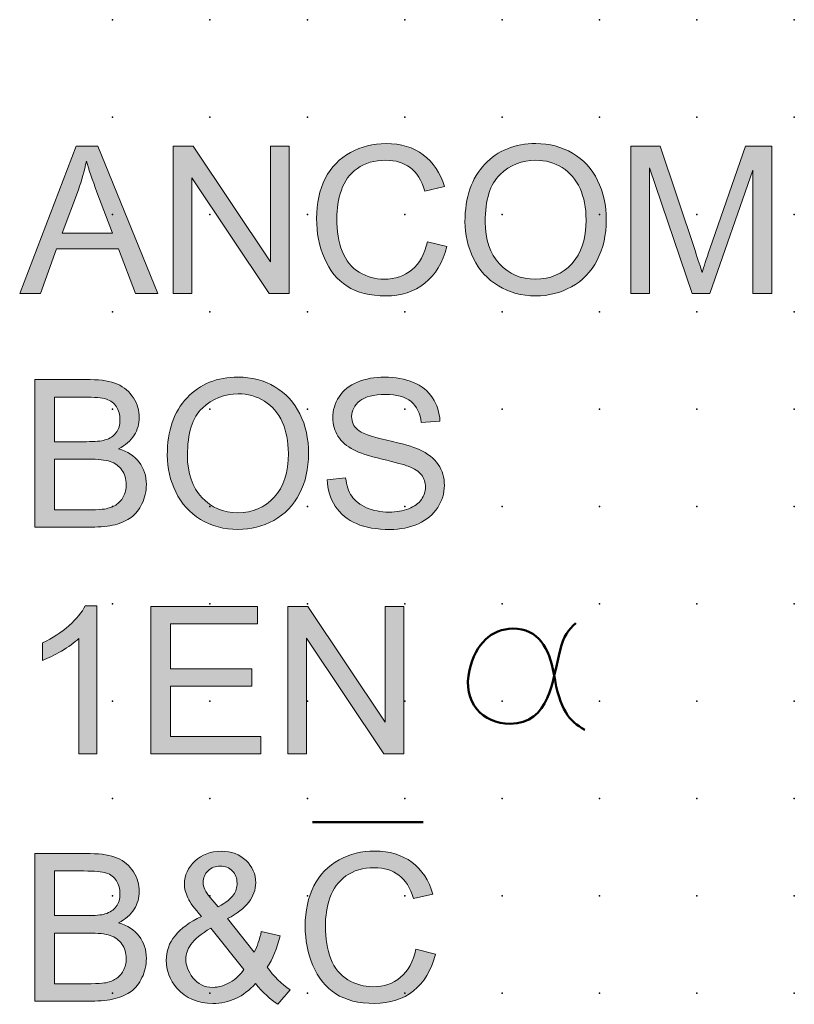
# Model space of a CAD drawing. Extents: x -14 to 107, y 1 to 103.
# Drawn here: x 18 to 37, y 30 to 56 of the extents above; entities that cross this region are included whole.
import ezdxf

# ---------------------------------------------------------------- set-up
doc = ezdxf.new("R2010")
doc.units = 0
doc.header["$PDSIZE"] = -2
doc.layers.get('0').update_dxf_attribs({"color": 9, "linetype": 'CONTINUOUS', "plot": 0})
doc.layers.add('00.9 GRID -025', color=1, linetype='CONTINUOUS', plot=False)
doc.layers.add('01.2-CONTINUOUS-025', color=2, linetype='CONTINUOUS')

# ---------------------------------------------------------------- blocks, each defined once
blk = doc.blocks.new('*U11')
blk.add_point((0, 0))
blk = doc.blocks.new('*U12')
at = {"layer": '00.9 GRID -025', "color": 0, "linetype": 'ByBlock', "lineweight": -2, "transparency": 16777216}
for p in [(-52.5, 37.5), (-50, 37.5), (-47.5, 37.5), (-45, 37.5), (-42.5, 37.5), (-40, 37.5), (-37.5, 37.5), (-35, 37.5), (-32.5, 37.5), (-30, 37.5), (-27.5, 37.5), (-52.5, 35), (-50, 35), (-47.5, 35), (-45, 35), (-42.5, 35), (-40, 35), (-37.5, 35), (-35, 35), (-32.5, 35), (-30, 35), (-27.5, 35), (-52.5, 32.5), (-50, 32.5), (-47.5, 32.5), (-45, 32.5), (-42.5, 32.5), (-40, 32.5), (-37.5, 32.5), (-35, 32.5), (-32.5, 32.5), (-30, 32.5), (-27.5, 32.5), (-52.5, 30), (-50, 30), (-47.5, 30), (-45, 30), (-42.5, 30), (-40, 30), (-37.5, 30), (-35, 30), (-32.5, 30), (-30, 30), (-27.5, 30), (-52.5, 27.5), (-50, 27.5), (-47.5, 27.5), (-45, 27.5), (-42.5, 27.5), (-40, 27.5), (-37.5, 27.5), (-35, 27.5), (-32.5, 27.5), (-30, 27.5), (-27.5, 27.5), (-52.5, 25), (-50, 25), (-47.5, 25), (-45, 25), (-42.5, 25), (-40, 25), (-37.5, 25), (-35, 25), (-32.5, 25), (-30, 25), (-27.5, 25), (-52.5, 22.5), (-50, 22.5), (-47.5, 22.5), (-45, 22.5), (-42.5, 22.5), (-40, 22.5), (-37.5, 22.5), (-35, 22.5), (-32.5, 22.5), (-30, 22.5), (-27.5, 22.5), (-52.5, 20), (-50, 20), (-47.5, 20), (-45, 20), (-42.5, 20), (-40, 20), (-37.5, 20), (-35, 20), (-32.5, 20), (-30, 20), (-27.5, 20)]:
    blk.add_blockref('*U11', p, dxfattribs=at)

msp = doc.modelspace()

# ---------------------------------------------------------------- hatches: boundary and pattern name
at = {"layer": '01.2-CONTINUOUS-025'}
h = msp.add_hatch(color=256, dxfattribs=at)
h.dxf.hatch_style = 2
edge = h.paths.add_edge_path()
edge.add_spline(control_points=[(19.103, 51.282), (19.19, 51.521), (19.259, 51.764), (19.31, 52.01), (19.371, 51.802), (19.461, 51.539), (19.58, 51.22), (19.58, 51.22), (19.975, 50.169), (19.975, 50.169), (19.975, 50.169), (18.686, 50.169), (18.686, 50.169), (18.686, 50.169), (19.103, 51.282), (19.103, 51.282)], knot_values=[0, 0, 0, 0, 1, 1, 1, 2, 2, 2, 3, 3, 3, 4, 4, 4, 5, 5, 5, 5], degree=3, periodic=0)
h.paths.add_polyline_path([(18.127, 48.614), (18.538, 49.761), (20.132, 49.761), (20.569, 48.614), (21.14, 48.614), (19.6, 52.401), (19.05, 52.401), (17.597, 48.614)])
h = msp.add_hatch(color=256, dxfattribs=at)
h.dxf.hatch_style = 2
h.paths.add_polyline_path([(21.534, 48.614), (21.534, 52.401), (22.047, 52.401), (24.037, 49.428), (24.037, 52.401), (24.516, 52.401), (24.516, 48.614), (24.003, 48.614), (22.014, 51.587), (22.014, 48.614)])
h = msp.add_hatch(color=256, dxfattribs=at)
h.dxf.hatch_style = 2
edge = h.paths.add_edge_path()
edge.add_spline(control_points=[(28.062, 49.946), (28.062, 49.946), (28.564, 49.819), (28.564, 49.819), (28.459, 49.408), (28.27, 49.094), (27.997, 48.878), (27.724, 48.662), (27.391, 48.554), (26.997, 48.554), (26.589, 48.554), (26.257, 48.637), (26.001, 48.803), (25.746, 48.969), (25.551, 49.209), (25.418, 49.524), (25.284, 49.839), (25.218, 50.177), (25.218, 50.539), (25.218, 50.933), (25.293, 51.277), (25.443, 51.57), (25.594, 51.864), (25.808, 52.086), (26.086, 52.239), (26.364, 52.391), (26.67, 52.467), (27.003, 52.467), (27.382, 52.467), (27.7, 52.371), (27.958, 52.178), (28.216, 51.985), (28.396, 51.714), (28.498, 51.364), (28.498, 51.364), (28.001, 51.248), (28.001, 51.248), (27.914, 51.523), (27.787, 51.724), (27.62, 51.849), (27.454, 51.975), (27.245, 52.037), (26.992, 52.037), (26.702, 52.037), (26.46, 51.968), (26.265, 51.828), (26.07, 51.689), (25.933, 51.502), (25.854, 51.267), (25.775, 51.033), (25.736, 50.791), (25.736, 50.542), (25.736, 50.22), (25.783, 49.939), (25.877, 49.699), (25.97, 49.459), (26.116, 49.28), (26.314, 49.162), (26.511, 49.043), (26.725, 48.984), (26.956, 48.984), (27.236, 48.984), (27.473, 49.064), (27.667, 49.226), (27.862, 49.388), (27.993, 49.628), (28.062, 49.946)], knot_values=[0, 0, 0, 0, 1, 1, 1, 2, 2, 2, 3, 3, 3, 4, 4, 4, 5, 5, 5, 6, 6, 6, 7, 7, 7, 8, 8, 8, 9, 9, 9, 10, 10, 10, 11, 11, 11, 12, 12, 12, 13, 13, 13, 14, 14, 14, 15, 15, 15, 16, 16, 16, 17, 17, 17, 18, 18, 18, 19, 19, 19, 20, 20, 20, 21, 21, 21, 22, 22, 22, 22], degree=3, periodic=0)
h = msp.add_hatch(color=256, dxfattribs=at)
h.dxf.hatch_style = 2
edge = h.paths.add_edge_path()
edge.add_spline(control_points=[(29.93, 51.672), (30.186, 51.916), (30.492, 52.037), (30.847, 52.037), (31.097, 52.037), (31.322, 51.974), (31.523, 51.848), (31.724, 51.721), (31.876, 51.543), (31.981, 51.314), (32.085, 51.084), (32.137, 50.816), (32.137, 50.508), (32.137, 50.021), (32.015, 49.645), (31.771, 49.381), (31.527, 49.116), (31.217, 48.984), (30.839, 48.984), (30.468, 48.984), (30.16, 49.115), (29.915, 49.377), (29.669, 49.639), (29.546, 49.998), (29.546, 50.454), (29.546, 51.023), (29.674, 51.429), (29.93, 51.672)], knot_values=[0, 0, 0, 0, 1, 1, 1, 2, 2, 2, 3, 3, 3, 4, 4, 4, 5, 5, 5, 6, 6, 6, 7, 7, 7, 8, 8, 8, 9, 9, 9, 9], degree=3, periodic=0)
edge = h.paths.add_edge_path()
edge.add_spline(control_points=[(29.245, 49.516), (29.39, 49.218), (29.603, 48.984), (29.885, 48.812), (30.166, 48.64), (30.485, 48.554), (30.842, 48.554), (31.171, 48.554), (31.478, 48.632), (31.763, 48.787), (32.047, 48.943), (32.267, 49.172), (32.422, 49.475), (32.578, 49.777), (32.655, 50.121), (32.655, 50.504), (32.655, 50.882), (32.581, 51.221), (32.434, 51.519), (32.286, 51.818), (32.072, 52.05), (31.791, 52.217), (31.51, 52.384), (31.194, 52.467), (30.844, 52.467), (30.31, 52.467), (29.873, 52.29), (29.535, 51.935), (29.197, 51.579), (29.028, 51.088), (29.028, 50.46), (29.028, 50.128), (29.101, 49.813), (29.245, 49.516)], knot_values=[0, 0, 0, 0, 1, 1, 1, 2, 2, 2, 3, 3, 3, 4, 4, 4, 5, 5, 5, 6, 6, 6, 7, 7, 7, 8, 8, 8, 9, 9, 9, 10, 10, 10, 11, 11, 11, 11], degree=3, periodic=0)
h = msp.add_hatch(color=256, dxfattribs=at)
h.dxf.hatch_style = 2
edge = h.paths.add_edge_path()
edge.add_spline(control_points=[(33.282, 48.614), (33.282, 48.614), (33.282, 52.401), (33.282, 52.401), (33.282, 52.401), (34.038, 52.401), (34.038, 52.401), (34.038, 52.401), (34.934, 49.719), (34.934, 49.719), (35.017, 49.469), (35.077, 49.283), (35.115, 49.158), (35.158, 49.296), (35.225, 49.499), (35.317, 49.766), (35.317, 49.766), (36.228, 52.401), (36.228, 52.401), (36.228, 52.401), (36.904, 52.401), (36.904, 52.401), (36.904, 52.401), (36.904, 48.614), (36.904, 48.614), (36.904, 48.614), (36.418, 48.614), (36.418, 48.614), (36.418, 48.614), (36.418, 51.784), (36.418, 51.784), (36.418, 51.784), (35.313, 48.614), (35.313, 48.614), (35.313, 48.614), (34.862, 48.614), (34.862, 48.614), (34.862, 48.614), (33.767, 51.839), (33.767, 51.839), (33.767, 51.839), (33.767, 48.614), (33.767, 48.614), (33.767, 48.614), (33.282, 48.614), (33.282, 48.614)], knot_values=[0, 0, 0, 0, 1, 1, 1, 2, 2, 2, 3, 3, 3, 4, 4, 4, 5, 5, 5, 6, 6, 6, 7, 7, 7, 8, 8, 8, 9, 9, 9, 10, 10, 10, 11, 11, 11, 12, 12, 12, 13, 13, 13, 14, 14, 14, 15, 15, 15, 15], degree=3, periodic=0)
h = msp.add_hatch(color=256, dxfattribs=at)
h.dxf.hatch_style = 2
edge = h.paths.add_edge_path()
edge.add_spline(control_points=[(18.49, 45.957), (18.49, 45.957), (19.246, 45.957), (19.246, 45.957), (19.518, 45.957), (19.71, 45.94), (19.822, 45.904), (19.934, 45.869), (20.02, 45.804), (20.08, 45.708), (20.141, 45.612), (20.171, 45.501), (20.171, 45.375), (20.171, 45.242), (20.139, 45.132), (20.074, 45.044), (20.009, 44.956), (19.913, 44.893), (19.786, 44.855), (19.69, 44.826), (19.53, 44.811), (19.308, 44.811), (19.308, 44.811), (18.49, 44.811), (18.49, 44.811), (18.49, 44.811), (18.49, 45.957), (18.49, 45.957)], knot_values=[0, 0, 0, 0, 1, 1, 1, 2, 2, 2, 3, 3, 3, 4, 4, 4, 5, 5, 5, 6, 6, 6, 7, 7, 7, 8, 8, 8, 9, 9, 9, 9], degree=3, periodic=0)
edge = h.paths.add_edge_path()
edge.add_spline(control_points=[(19.433, 42.617), (19.674, 42.617), (19.878, 42.638), (20.044, 42.68), (20.21, 42.722), (20.348, 42.785), (20.459, 42.867), (20.569, 42.95), (20.662, 43.067), (20.736, 43.219), (20.811, 43.372), (20.849, 43.536), (20.849, 43.713), (20.849, 43.934), (20.787, 44.124), (20.664, 44.286), (20.541, 44.447), (20.364, 44.562), (20.135, 44.629), (20.313, 44.717), (20.446, 44.833), (20.535, 44.976), (20.623, 45.119), (20.667, 45.272), (20.667, 45.434), (20.667, 45.608), (20.617, 45.775), (20.518, 45.934), (20.419, 46.094), (20.282, 46.212), (20.107, 46.289), (19.932, 46.366), (19.7, 46.404), (19.41, 46.404), (19.41, 46.404), (17.988, 46.404), (17.988, 46.404), (17.988, 46.404), (17.988, 42.617), (17.988, 42.617), (17.988, 42.617), (19.433, 42.617), (19.433, 42.617)], knot_values=[0, 0, 0, 0, 1, 1, 1, 2, 2, 2, 3, 3, 3, 4, 4, 4, 5, 5, 5, 6, 6, 6, 7, 7, 7, 8, 8, 8, 9, 9, 9, 10, 10, 10, 11, 11, 11, 12, 12, 12, 13, 13, 13, 14, 14, 14, 14], degree=3, periodic=0)
edge = h.paths.add_edge_path()
edge.add_spline(control_points=[(18.49, 44.364), (18.49, 44.364), (19.365, 44.364), (19.365, 44.364), (19.606, 44.364), (19.791, 44.343), (19.919, 44.301), (20.047, 44.259), (20.148, 44.186), (20.221, 44.082), (20.294, 43.978), (20.331, 43.855), (20.331, 43.714), (20.331, 43.593), (20.306, 43.487), (20.256, 43.395), (20.206, 43.303), (20.142, 43.233), (20.064, 43.185), (19.987, 43.137), (19.89, 43.102), (19.775, 43.082), (19.709, 43.07), (19.595, 43.064), (19.433, 43.064), (19.433, 43.064), (18.49, 43.064), (18.49, 43.064), (18.49, 43.064), (18.49, 44.364), (18.49, 44.364)], knot_values=[0, 0, 0, 0, 1, 1, 1, 2, 2, 2, 3, 3, 3, 4, 4, 4, 5, 5, 5, 6, 6, 6, 7, 7, 7, 8, 8, 8, 9, 9, 9, 10, 10, 10, 10], degree=3, periodic=0)
h = msp.add_hatch(color=256, dxfattribs=at)
h.dxf.hatch_style = 2
edge = h.paths.add_edge_path()
edge.add_spline(control_points=[(22.287, 45.675), (22.543, 45.919), (22.849, 46.04), (23.204, 46.04), (23.454, 46.04), (23.679, 45.977), (23.88, 45.851), (24.081, 45.724), (24.234, 45.546), (24.338, 45.317), (24.442, 45.087), (24.494, 44.819), (24.494, 44.511), (24.494, 44.024), (24.372, 43.648), (24.128, 43.384), (23.884, 43.119), (23.574, 42.986), (23.196, 42.986), (22.826, 42.986), (22.518, 43.118), (22.272, 43.38), (22.026, 43.642), (21.903, 44.001), (21.903, 44.456), (21.903, 45.026), (22.031, 45.432), (22.287, 45.675)], knot_values=[0, 0, 0, 0, 1, 1, 1, 2, 2, 2, 3, 3, 3, 4, 4, 4, 5, 5, 5, 6, 6, 6, 7, 7, 7, 8, 8, 8, 9, 9, 9, 9], degree=3, periodic=0)
edge = h.paths.add_edge_path()
edge.add_spline(control_points=[(21.603, 43.519), (21.748, 43.221), (21.96, 42.986), (22.242, 42.815), (22.523, 42.642), (22.842, 42.557), (23.199, 42.557), (23.528, 42.557), (23.835, 42.634), (24.12, 42.79), (24.404, 42.945), (24.624, 43.175), (24.779, 43.477), (24.935, 43.78), (25.012, 44.123), (25.012, 44.507), (25.012, 44.885), (24.938, 45.224), (24.791, 45.522), (24.644, 45.82), (24.429, 46.053), (24.148, 46.22), (23.867, 46.387), (23.551, 46.47), (23.201, 46.47), (22.667, 46.47), (22.23, 46.293), (21.892, 45.937), (21.554, 45.582), (21.385, 45.091), (21.385, 44.463), (21.385, 44.131), (21.458, 43.816), (21.603, 43.519)], knot_values=[0, 0, 0, 0, 1, 1, 1, 2, 2, 2, 3, 3, 3, 4, 4, 4, 5, 5, 5, 6, 6, 6, 7, 7, 7, 8, 8, 8, 9, 9, 9, 10, 10, 10, 11, 11, 11, 11], degree=3, periodic=0)
h = msp.add_hatch(color=256, dxfattribs=at)
h.dxf.hatch_style = 2
edge = h.paths.add_edge_path()
edge.add_spline(control_points=[(25.49, 43.835), (25.49, 43.835), (25.964, 43.879), (25.964, 43.879), (25.987, 43.689), (26.038, 43.533), (26.12, 43.411), (26.201, 43.289), (26.328, 43.191), (26.499, 43.116), (26.671, 43.041), (26.864, 43.003), (27.078, 43.003), (27.269, 43.003), (27.437, 43.032), (27.583, 43.088), (27.728, 43.146), (27.837, 43.224), (27.908, 43.323), (27.979, 43.423), (28.015, 43.53), (28.015, 43.647), (28.015, 43.765), (27.981, 43.868), (27.912, 43.957), (27.844, 44.045), (27.73, 44.119), (27.573, 44.179), (27.471, 44.219), (27.248, 44.28), (26.901, 44.364), (26.555, 44.447), (26.311, 44.526), (26.172, 44.6), (25.991, 44.695), (25.856, 44.813), (25.767, 44.953), (25.678, 45.094), (25.634, 45.251), (25.634, 45.425), (25.634, 45.616), (25.688, 45.795), (25.796, 45.962), (25.904, 46.128), (26.062, 46.254), (26.27, 46.341), (26.478, 46.427), (26.709, 46.47), (26.964, 46.47), (27.244, 46.47), (27.491, 46.425), (27.705, 46.335), (27.919, 46.244), (28.083, 46.111), (28.198, 45.936), (28.314, 45.761), (28.376, 45.562), (28.384, 45.34), (28.384, 45.34), (27.905, 45.302), (27.905, 45.302), (27.879, 45.54), (27.792, 45.719), (27.644, 45.841), (27.495, 45.963), (27.276, 46.024), (26.986, 46.024), (26.684, 46.024), (26.464, 45.968), (26.326, 45.857), (26.188, 45.746), (26.119, 45.613), (26.119, 45.456), (26.119, 45.32), (26.168, 45.209), (26.265, 45.121), (26.361, 45.033), (26.612, 44.943), (27.018, 44.851), (27.424, 44.759), (27.702, 44.679), (27.854, 44.61), (28.074, 44.509), (28.237, 44.38), (28.342, 44.225), (28.447, 44.069), (28.5, 43.89), (28.5, 43.688), (28.5, 43.487), (28.442, 43.297), (28.327, 43.119), (28.212, 42.942), (28.046, 42.804), (27.831, 42.705), (27.615, 42.606), (27.372, 42.557), (27.102, 42.557), (26.76, 42.557), (26.473, 42.606), (26.242, 42.706), (26.011, 42.806), (25.829, 42.956), (25.698, 43.156), (25.566, 43.356), (25.497, 43.583), (25.49, 43.835)], knot_values=[0, 0, 0, 0, 1, 1, 1, 2, 2, 2, 3, 3, 3, 4, 4, 4, 5, 5, 5, 6, 6, 6, 7, 7, 7, 8, 8, 8, 9, 9, 9, 10, 10, 10, 11, 11, 11, 12, 12, 12, 13, 13, 13, 14, 14, 14, 15, 15, 15, 16, 16, 16, 17, 17, 17, 18, 18, 18, 19, 19, 19, 20, 20, 20, 21, 21, 21, 22, 22, 22, 23, 23, 23, 24, 24, 24, 25, 25, 25, 26, 26, 26, 27, 27, 27, 28, 28, 28, 29, 29, 29, 30, 30, 30, 31, 31, 31, 32, 32, 32, 33, 33, 33, 34, 34, 34, 35, 35, 35, 35], degree=3, periodic=0)
h = msp.add_hatch(color=256, dxfattribs=at)
h.dxf.hatch_style = 2
edge = h.paths.add_edge_path()
edge.add_spline(control_points=[(19.576, 36.796), (19.576, 36.796), (19.113, 36.796), (19.113, 36.796), (19.113, 36.796), (19.113, 39.756), (19.113, 39.756), (19, 39.649), (18.853, 39.542), (18.671, 39.436), (18.489, 39.329), (18.326, 39.249), (18.181, 39.196), (18.181, 39.196), (18.181, 39.645), (18.181, 39.645), (18.441, 39.767), (18.669, 39.915), (18.863, 40.088), (19.058, 40.262), (19.196, 40.431), (19.277, 40.594), (19.277, 40.594), (19.576, 40.594), (19.576, 40.594), (19.576, 40.594), (19.576, 36.796), (19.576, 36.796)], knot_values=[0, 0, 0, 0, 1, 1, 1, 2, 2, 2, 3, 3, 3, 4, 4, 4, 5, 5, 5, 6, 6, 6, 7, 7, 7, 8, 8, 8, 9, 9, 9, 9], degree=3, periodic=0)
h = msp.add_hatch(color=256, dxfattribs=at)
h.dxf.hatch_style = 2
h.paths.add_polyline_path([(20.964, 36.796), (20.964, 40.583), (23.698, 40.583), (23.698, 40.137), (21.466, 40.137), (21.466, 38.979), (23.555, 38.979), (23.555, 38.533), (21.466, 38.533), (21.466, 37.243), (23.786, 37.243), (23.786, 36.796)])
h = msp.add_hatch(color=256, dxfattribs=at)
h.dxf.hatch_style = 2
h.paths.add_polyline_path([(24.477, 36.796), (24.477, 40.583), (24.99, 40.583), (26.98, 37.61), (26.98, 40.583), (27.459, 40.583), (27.459, 36.796), (26.946, 36.796), (24.957, 39.769), (24.957, 36.796)])
h = msp.add_hatch(color=256, dxfattribs=at)
h.dxf.hatch_style = 2
edge = h.paths.add_edge_path()
edge.add_spline(control_points=[(18.49, 33.787), (18.49, 33.787), (19.246, 33.787), (19.246, 33.787), (19.518, 33.787), (19.71, 33.769), (19.822, 33.734), (19.934, 33.698), (20.02, 33.633), (20.08, 33.537), (20.141, 33.441), (20.171, 33.33), (20.171, 33.204), (20.171, 33.071), (20.139, 32.961), (20.074, 32.873), (20.009, 32.785), (19.913, 32.722), (19.786, 32.684), (19.69, 32.655), (19.53, 32.64), (19.308, 32.64), (19.308, 32.64), (18.49, 32.64), (18.49, 32.64), (18.49, 32.64), (18.49, 33.787), (18.49, 33.787)], knot_values=[0, 0, 0, 0, 1, 1, 1, 2, 2, 2, 3, 3, 3, 4, 4, 4, 5, 5, 5, 6, 6, 6, 7, 7, 7, 8, 8, 8, 9, 9, 9, 9], degree=3, periodic=0)
edge = h.paths.add_edge_path()
edge.add_spline(control_points=[(19.433, 30.446), (19.674, 30.446), (19.878, 30.467), (20.044, 30.509), (20.21, 30.552), (20.348, 30.614), (20.459, 30.696), (20.569, 30.779), (20.662, 30.896), (20.736, 31.049), (20.811, 31.201), (20.849, 31.365), (20.849, 31.543), (20.849, 31.763), (20.787, 31.954), (20.664, 32.115), (20.541, 32.277), (20.364, 32.391), (20.135, 32.458), (20.313, 32.546), (20.446, 32.662), (20.535, 32.805), (20.623, 32.948), (20.667, 33.101), (20.667, 33.263), (20.667, 33.437), (20.617, 33.604), (20.518, 33.764), (20.419, 33.923), (20.282, 34.041), (20.107, 34.118), (19.932, 34.195), (19.7, 34.233), (19.41, 34.233), (19.41, 34.233), (17.988, 34.233), (17.988, 34.233), (17.988, 34.233), (17.988, 30.446), (17.988, 30.446), (17.988, 30.446), (19.433, 30.446), (19.433, 30.446)], knot_values=[0, 0, 0, 0, 1, 1, 1, 2, 2, 2, 3, 3, 3, 4, 4, 4, 5, 5, 5, 6, 6, 6, 7, 7, 7, 8, 8, 8, 9, 9, 9, 10, 10, 10, 11, 11, 11, 12, 12, 12, 13, 13, 13, 14, 14, 14, 14], degree=3, periodic=0)
edge = h.paths.add_edge_path()
edge.add_spline(control_points=[(18.49, 32.194), (18.49, 32.194), (19.365, 32.194), (19.365, 32.194), (19.606, 32.194), (19.791, 32.173), (19.919, 32.13), (20.047, 32.088), (20.148, 32.015), (20.221, 31.911), (20.294, 31.807), (20.331, 31.684), (20.331, 31.543), (20.331, 31.423), (20.306, 31.317), (20.256, 31.225), (20.206, 31.132), (20.142, 31.062), (20.064, 31.014), (19.987, 30.966), (19.89, 30.931), (19.775, 30.911), (19.709, 30.899), (19.595, 30.893), (19.433, 30.893), (19.433, 30.893), (18.49, 30.893), (18.49, 30.893), (18.49, 30.893), (18.49, 32.194), (18.49, 32.194)], knot_values=[0, 0, 0, 0, 1, 1, 1, 2, 2, 2, 3, 3, 3, 4, 4, 4, 5, 5, 5, 6, 6, 6, 7, 7, 7, 8, 8, 8, 9, 9, 9, 10, 10, 10, 10], degree=3, periodic=0)
h = msp.add_hatch(color=256, dxfattribs=at)
h.dxf.hatch_style = 2
edge = h.paths.add_edge_path()
edge.add_spline(control_points=[(22.487, 33.104), (22.427, 33.176), (22.381, 33.245), (22.351, 33.309), (22.321, 33.374), (22.306, 33.436), (22.306, 33.494), (22.306, 33.612), (22.348, 33.711), (22.431, 33.792), (22.515, 33.873), (22.62, 33.913), (22.746, 33.913), (22.869, 33.913), (22.972, 33.872), (23.054, 33.79), (23.136, 33.708), (23.177, 33.603), (23.177, 33.473), (23.177, 33.365), (23.147, 33.266), (23.087, 33.176), (23.028, 33.086), (22.897, 32.982), (22.695, 32.863), (22.695, 32.863), (22.487, 33.104), (22.487, 33.104)], knot_values=[0, 0, 0, 0, 1, 1, 1, 2, 2, 2, 3, 3, 3, 4, 4, 4, 5, 5, 5, 6, 6, 6, 7, 7, 7, 8, 8, 8, 9, 9, 9, 9], degree=3, periodic=0)
edge = h.paths.add_edge_path()
edge.add_spline(control_points=[(24.224, 30.364), (24.224, 30.364), (24.538, 30.733), (24.538, 30.733), (24.318, 30.89), (24.121, 31.083), (23.948, 31.314), (24.09, 31.525), (24.202, 31.795), (24.285, 32.126), (24.285, 32.126), (23.8, 32.229), (23.8, 32.229), (23.757, 32.029), (23.697, 31.853), (23.62, 31.702), (23.62, 31.702), (22.934, 32.563), (22.934, 32.563), (23.415, 32.818), (23.656, 33.125), (23.656, 33.485), (23.656, 33.707), (23.574, 33.898), (23.408, 34.056), (23.243, 34.215), (23.031, 34.294), (22.771, 34.294), (22.499, 34.294), (22.274, 34.21), (22.095, 34.043), (21.916, 33.875), (21.826, 33.678), (21.826, 33.451), (21.826, 33.338), (21.855, 33.22), (21.913, 33.098), (21.971, 32.976), (22.087, 32.818), (22.261, 32.622), (21.961, 32.479), (21.735, 32.314), (21.584, 32.125), (21.433, 31.937), (21.358, 31.726), (21.358, 31.492), (21.358, 31.229), (21.45, 30.991), (21.635, 30.778), (21.862, 30.516), (22.17, 30.386), (22.558, 30.386), (22.768, 30.386), (22.964, 30.428), (23.145, 30.513), (23.326, 30.598), (23.493, 30.724), (23.646, 30.894), (23.845, 30.66), (24.038, 30.483), (24.224, 30.364)], knot_values=[0, 0, 0, 0, 1, 1, 1, 2, 2, 2, 3, 3, 3, 4, 4, 4, 5, 5, 5, 6, 6, 6, 7, 7, 7, 8, 8, 8, 9, 9, 9, 10, 10, 10, 11, 11, 11, 12, 12, 12, 13, 13, 13, 14, 14, 14, 15, 15, 15, 16, 16, 16, 17, 17, 17, 18, 18, 18, 19, 19, 19, 20, 20, 20, 20], degree=3, periodic=0)
edge = h.paths.add_edge_path()
edge.add_spline(control_points=[(22.995, 30.927), (22.846, 30.842), (22.702, 30.799), (22.562, 30.799), (22.338, 30.799), (22.165, 30.881), (22.043, 31.046), (21.92, 31.211), (21.859, 31.37), (21.859, 31.523), (21.859, 31.648), (21.903, 31.775), (21.992, 31.903), (22.08, 32.031), (22.251, 32.17), (22.504, 32.319), (22.504, 32.319), (23.353, 31.259), (23.353, 31.259), (23.263, 31.124), (23.144, 31.013), (22.995, 30.927)], knot_values=[0, 0, 0, 0, 1, 1, 1, 2, 2, 2, 3, 3, 3, 4, 4, 4, 5, 5, 5, 6, 6, 6, 7, 7, 7, 7], degree=3, periodic=0)
h = msp.add_hatch(color=256, dxfattribs=at)
h.dxf.hatch_style = 2
edge = h.paths.add_edge_path()
edge.add_spline(control_points=[(27.77, 31.778), (27.77, 31.778), (28.272, 31.651), (28.272, 31.651), (28.167, 31.24), (27.978, 30.926), (27.705, 30.71), (27.432, 30.494), (27.099, 30.386), (26.705, 30.386), (26.297, 30.386), (25.965, 30.469), (25.709, 30.635), (25.454, 30.801), (25.259, 31.041), (25.126, 31.356), (24.992, 31.671), (24.926, 32.009), (24.926, 32.371), (24.926, 32.765), (25.001, 33.109), (25.152, 33.402), (25.302, 33.696), (25.516, 33.918), (25.794, 34.071), (26.072, 34.223), (26.378, 34.299), (26.711, 34.299), (27.09, 34.299), (27.408, 34.203), (27.666, 34.01), (27.924, 33.817), (28.104, 33.546), (28.206, 33.196), (28.206, 33.196), (27.709, 33.08), (27.709, 33.08), (27.622, 33.355), (27.495, 33.555), (27.328, 33.681), (27.162, 33.807), (26.953, 33.869), (26.7, 33.869), (26.41, 33.869), (26.168, 33.8), (25.973, 33.66), (25.778, 33.521), (25.641, 33.334), (25.562, 33.099), (25.483, 32.865), (25.444, 32.623), (25.444, 32.373), (25.444, 32.052), (25.491, 31.771), (25.585, 31.531), (25.678, 31.291), (25.824, 31.112), (26.022, 30.994), (26.219, 30.875), (26.433, 30.816), (26.664, 30.816), (26.944, 30.816), (27.181, 30.896), (27.375, 31.058), (27.57, 31.22), (27.701, 31.459), (27.77, 31.778)], knot_values=[0, 0, 0, 0, 1, 1, 1, 2, 2, 2, 3, 3, 3, 4, 4, 4, 5, 5, 5, 6, 6, 6, 7, 7, 7, 8, 8, 8, 9, 9, 9, 10, 10, 10, 11, 11, 11, 12, 12, 12, 13, 13, 13, 14, 14, 14, 15, 15, 15, 16, 16, 16, 17, 17, 17, 18, 18, 18, 19, 19, 19, 20, 20, 20, 21, 21, 21, 22, 22, 22, 22], degree=3, periodic=0)

# ---------------------------------------------------------------- linework, layer by layer
at = {"layer": '01.2-CONTINUOUS-025', "lineweight": 0}
for p, q in [((19.05, 52.401), (17.597, 48.614)), ((19.6, 52.401), (19.05, 52.401)), ((21.14, 48.614), (19.6, 52.401)), ((21.534, 48.614), (21.534, 52.401)), ((21.534, 52.401), (22.047, 52.401)), ((22.047, 52.401), (24.037, 49.428)), ((24.037, 49.428), (24.037, 52.401)), ((24.037, 52.401), (24.516, 52.401)), ((24.516, 52.401), (24.516, 48.614)), ((24.003, 48.614), (22.014, 51.587)), ((22.014, 51.587), (22.014, 48.614)), ((18.127, 48.614), (18.538, 49.761)), ((18.538, 49.761), (20.132, 49.761)), ((20.132, 49.761), (20.569, 48.614)), ((17.597, 48.614), (18.127, 48.614)), ((20.569, 48.614), (21.14, 48.614)), ((22.014, 48.614), (21.534, 48.614)), ((24.516, 48.614), (24.003, 48.614)), ((20.964, 36.796), (20.964, 40.583)), ((20.964, 40.583), (23.698, 40.583)), ((23.698, 40.583), (23.698, 40.137)), ((24.477, 36.796), (24.477, 40.583)), ((24.477, 40.583), (24.99, 40.583)), ((24.99, 40.583), (26.98, 37.61)), ((26.98, 37.61), (26.98, 40.583)), ((26.98, 40.583), (27.459, 40.583)), ((27.459, 40.583), (27.459, 36.796)), ((23.698, 40.137), (21.466, 40.137)), ((21.466, 40.137), (21.466, 38.979)), ((26.946, 36.796), (24.957, 39.769)), ((24.957, 39.769), (24.957, 36.796)), ((21.466, 38.979), (23.555, 38.979)), ((23.555, 38.979), (23.555, 38.533)), ((23.555, 38.533), (21.466, 38.533)), ((21.466, 38.533), (21.466, 37.243)), ((21.466, 37.243), (23.786, 37.243)), ((23.786, 37.243), (23.786, 36.796)), ((23.786, 36.796), (20.964, 36.796)), ((24.957, 36.796), (24.477, 36.796)), ((27.459, 36.796), (26.946, 36.796))]:
    msp.add_line(p, q, dxfattribs=at)
at = {"layer": '01.2-CONTINUOUS-025', "lineweight": 50}
msp.add_lwpolyline([(25.111, 35.038), (27.951, 35.038)], dxfattribs=at)
at = {"layer": '01.2-CONTINUOUS-025', "lineweight": 0}
for points, knots in [([(26.086, 52.239), (26.364, 52.391), (26.67, 52.467), (27.003, 52.467), (27.382, 52.467), (27.7, 52.371), (27.958, 52.178)], [8, 8, 8, 8, 9, 9, 9, 10, 10, 10, 10]), ([(31.791, 52.217), (31.51, 52.384), (31.194, 52.467), (30.844, 52.467), (30.31, 52.467), (29.873, 52.29), (29.535, 51.935)], [7, 7, 7, 7, 8, 8, 8, 9, 9, 9, 9]), ([(27.62, 51.849), (27.454, 51.975), (27.245, 52.037), (26.992, 52.037), (26.702, 52.037), (26.46, 51.968), (26.265, 51.828)], [13, 13, 13, 13, 14, 14, 14, 15, 15, 15, 15]), ([(29.535, 51.935), (29.197, 51.579), (29.028, 51.088), (29.028, 50.46), (29.028, 50.128), (29.101, 49.813), (29.245, 49.516)], [9, 9, 9, 9, 10, 10, 10, 11, 11, 11, 11]), ([(29.93, 51.672), (30.186, 51.916), (30.492, 52.037), (30.847, 52.037), (31.097, 52.037), (31.322, 51.974), (31.523, 51.848)], [0, 0, 0, 0, 1, 1, 1, 2, 2, 2, 2]), ([(29.915, 49.377), (29.669, 49.639), (29.546, 49.998), (29.546, 50.454), (29.546, 51.023), (29.674, 51.429), (29.93, 51.672)], [7, 7, 7, 7, 8, 8, 8, 9, 9, 9, 9]), ([(25.418, 49.524), (25.284, 49.839), (25.218, 50.177), (25.218, 50.539), (25.218, 50.933), (25.293, 51.277), (25.443, 51.57)], [5, 5, 5, 5, 6, 6, 6, 7, 7, 7, 7]), ([(32.422, 49.475), (32.578, 49.777), (32.655, 50.121), (32.655, 50.504), (32.655, 50.882), (32.581, 51.221), (32.434, 51.519)], [4, 4, 4, 4, 5, 5, 5, 6, 6, 6, 6]), ([(25.854, 51.267), (25.775, 51.033), (25.736, 50.791), (25.736, 50.542), (25.736, 50.22), (25.783, 49.939), (25.877, 49.699)], [16, 16, 16, 16, 17, 17, 17, 18, 18, 18, 18]), ([(31.981, 51.314), (32.085, 51.084), (32.137, 50.816), (32.137, 50.508), (32.137, 50.021), (32.015, 49.645), (31.771, 49.381)], [3, 3, 3, 3, 4, 4, 4, 5, 5, 5, 5]), ([(31.771, 49.381), (31.527, 49.116), (31.217, 48.984), (30.839, 48.984), (30.468, 48.984), (30.16, 49.115), (29.915, 49.377)], [5, 5, 5, 5, 6, 6, 6, 7, 7, 7, 7]), ([(26.314, 49.162), (26.511, 49.043), (26.725, 48.984), (26.956, 48.984), (27.236, 48.984), (27.473, 49.064), (27.667, 49.226)], [19, 19, 19, 19, 20, 20, 20, 21, 21, 21, 21]), ([(27.997, 48.878), (27.724, 48.662), (27.391, 48.554), (26.997, 48.554), (26.589, 48.554), (26.257, 48.637), (26.001, 48.803)], [2, 2, 2, 2, 3, 3, 3, 4, 4, 4, 4]), ([(29.885, 48.812), (30.166, 48.64), (30.485, 48.554), (30.842, 48.554), (31.171, 48.554), (31.478, 48.632), (31.763, 48.787)], [1, 1, 1, 1, 2, 2, 2, 3, 3, 3, 3]), ([(24.148, 46.22), (23.867, 46.387), (23.551, 46.47), (23.201, 46.47), (22.667, 46.47), (22.23, 46.293), (21.892, 45.937)], [7, 7, 7, 7, 8, 8, 8, 9, 9, 9, 9]), ([(26.27, 46.341), (26.478, 46.427), (26.709, 46.47), (26.964, 46.47), (27.244, 46.47), (27.491, 46.425), (27.705, 46.335)], [15, 15, 15, 15, 16, 16, 16, 17, 17, 17, 17]), ([(22.287, 45.675), (22.543, 45.919), (22.849, 46.04), (23.204, 46.04), (23.454, 46.04), (23.679, 45.977), (23.88, 45.851)], [0, 0, 0, 0, 1, 1, 1, 2, 2, 2, 2]), ([(27.644, 45.841), (27.495, 45.963), (27.276, 46.024), (26.986, 46.024), (26.684, 46.024), (26.464, 45.968), (26.326, 45.857)], [21, 21, 21, 21, 22, 22, 22, 23, 23, 23, 23]), ([(19.822, 45.904), (19.934, 45.869), (20.02, 45.804), (20.08, 45.708), (20.141, 45.612), (20.171, 45.501), (20.171, 45.375), (20.171, 45.242), (20.139, 45.132), (20.074, 45.044)], [2, 2, 2, 2, 3, 3, 3, 4, 4, 4, 5, 5, 5, 5]), ([(20.535, 44.976), (20.623, 45.119), (20.667, 45.272), (20.667, 45.434), (20.667, 45.608), (20.617, 45.775), (20.518, 45.934)], [7, 7, 7, 7, 8, 8, 8, 9, 9, 9, 9]), ([(21.892, 45.937), (21.554, 45.582), (21.385, 45.091), (21.385, 44.463), (21.385, 44.131), (21.458, 43.816), (21.603, 43.519)], [9, 9, 9, 9, 10, 10, 10, 11, 11, 11, 11]), ([(25.767, 44.953), (25.678, 45.094), (25.634, 45.251), (25.634, 45.425), (25.634, 45.616), (25.688, 45.795), (25.796, 45.962)], [12, 12, 12, 12, 13, 13, 13, 14, 14, 14, 14]), ([(26.326, 45.857), (26.188, 45.746), (26.119, 45.613), (26.119, 45.456), (26.119, 45.32), (26.168, 45.209), (26.265, 45.121)], [23, 23, 23, 23, 24, 24, 24, 25, 25, 25, 25]), ([(22.272, 43.38), (22.026, 43.642), (21.903, 44.001), (21.903, 44.456), (21.903, 45.026), (22.031, 45.432), (22.287, 45.675)], [7, 7, 7, 7, 8, 8, 8, 9, 9, 9, 9]), ([(24.779, 43.477), (24.935, 43.78), (25.012, 44.123), (25.012, 44.507), (25.012, 44.885), (24.938, 45.224), (24.791, 45.522)], [4, 4, 4, 4, 5, 5, 5, 6, 6, 6, 6]), ([(24.338, 45.317), (24.442, 45.087), (24.494, 44.819), (24.494, 44.511), (24.494, 44.024), (24.372, 43.648), (24.128, 43.384)], [3, 3, 3, 3, 4, 4, 4, 5, 5, 5, 5]), ([(20.736, 43.219), (20.811, 43.372), (20.849, 43.536), (20.849, 43.713), (20.849, 43.934), (20.787, 44.124), (20.664, 44.286), (20.541, 44.447), (20.364, 44.562), (20.135, 44.629)], [3, 3, 3, 3, 4, 4, 4, 5, 5, 5, 6, 6, 6, 6]), ([(20.221, 44.082), (20.294, 43.978), (20.331, 43.855), (20.331, 43.714), (20.331, 43.593), (20.306, 43.487), (20.256, 43.395)], [3, 3, 3, 3, 4, 4, 4, 5, 5, 5, 5]), ([(28.342, 44.225), (28.447, 44.069), (28.5, 43.89), (28.5, 43.688), (28.5, 43.487), (28.442, 43.297), (28.327, 43.119)], [28, 28, 28, 28, 29, 29, 29, 30, 30, 30, 30]), ([(27.908, 43.323), (27.979, 43.423), (28.015, 43.53), (28.015, 43.647), (28.015, 43.765), (27.981, 43.868), (27.912, 43.957)], [6, 6, 6, 6, 7, 7, 7, 8, 8, 8, 8]), ([(24.128, 43.384), (23.884, 43.119), (23.574, 42.986), (23.196, 42.986), (22.826, 42.986), (22.518, 43.118), (22.272, 43.38)], [5, 5, 5, 5, 6, 6, 6, 7, 7, 7, 7]), ([(26.499, 43.116), (26.671, 43.041), (26.864, 43.003), (27.078, 43.003), (27.269, 43.003), (27.437, 43.032), (27.583, 43.088)], [3, 3, 3, 3, 4, 4, 4, 5, 5, 5, 5]), ([(22.242, 42.815), (22.523, 42.642), (22.842, 42.557), (23.199, 42.557), (23.528, 42.557), (23.835, 42.634), (24.12, 42.79)], [1, 1, 1, 1, 2, 2, 2, 3, 3, 3, 3]), ([(27.831, 42.705), (27.615, 42.606), (27.372, 42.557), (27.102, 42.557), (26.76, 42.557), (26.473, 42.606), (26.242, 42.706)], [31, 31, 31, 31, 32, 32, 32, 33, 33, 33, 33]), ([(23.408, 34.056), (23.243, 34.215), (23.031, 34.294), (22.771, 34.294), (22.499, 34.294), (22.274, 34.21), (22.095, 34.043)], [8, 8, 8, 8, 9, 9, 9, 10, 10, 10, 10]), ([(25.794, 34.071), (26.072, 34.223), (26.378, 34.299), (26.711, 34.299), (27.09, 34.299), (27.408, 34.203), (27.666, 34.01)], [8, 8, 8, 8, 9, 9, 9, 10, 10, 10, 10]), ([(22.095, 34.043), (21.916, 33.875), (21.826, 33.678), (21.826, 33.451), (21.826, 33.338), (21.855, 33.22), (21.913, 33.098)], [10, 10, 10, 10, 11, 11, 11, 12, 12, 12, 12]), ([(22.431, 33.792), (22.515, 33.873), (22.62, 33.913), (22.746, 33.913), (22.869, 33.913), (22.972, 33.872), (23.054, 33.79)], [3, 3, 3, 3, 4, 4, 4, 5, 5, 5, 5]), ([(22.934, 32.563), (23.415, 32.818), (23.656, 33.125), (23.656, 33.485), (23.656, 33.707), (23.574, 33.898), (23.408, 34.056)], [6, 6, 6, 6, 7, 7, 7, 8, 8, 8, 8]), ([(19.822, 33.734), (19.934, 33.698), (20.02, 33.633), (20.08, 33.537), (20.141, 33.441), (20.171, 33.33), (20.171, 33.204), (20.171, 33.071), (20.139, 32.961), (20.074, 32.873)], [2, 2, 2, 2, 3, 3, 3, 4, 4, 4, 5, 5, 5, 5]), ([(20.535, 32.805), (20.623, 32.948), (20.667, 33.101), (20.667, 33.263), (20.667, 33.437), (20.617, 33.604), (20.518, 33.764)], [7, 7, 7, 7, 8, 8, 8, 9, 9, 9, 9]), ([(22.351, 33.309), (22.321, 33.374), (22.306, 33.436), (22.306, 33.494), (22.306, 33.612), (22.348, 33.711), (22.431, 33.792)], [1, 1, 1, 1, 2, 2, 2, 3, 3, 3, 3]), ([(23.054, 33.79), (23.136, 33.708), (23.177, 33.603), (23.177, 33.473), (23.177, 33.365), (23.147, 33.266), (23.087, 33.176)], [5, 5, 5, 5, 6, 6, 6, 7, 7, 7, 7]), ([(27.328, 33.681), (27.162, 33.807), (26.953, 33.869), (26.7, 33.869), (26.41, 33.869), (26.168, 33.8), (25.973, 33.66)], [13, 13, 13, 13, 14, 14, 14, 15, 15, 15, 15]), ([(25.126, 31.356), (24.992, 31.671), (24.926, 32.009), (24.926, 32.371), (24.926, 32.765), (25.001, 33.109), (25.152, 33.402)], [5, 5, 5, 5, 6, 6, 6, 7, 7, 7, 7]), ([(25.562, 33.099), (25.483, 32.865), (25.444, 32.623), (25.444, 32.373), (25.444, 32.052), (25.491, 31.771), (25.585, 31.531)], [16, 16, 16, 16, 17, 17, 17, 18, 18, 18, 18]), ([(20.736, 31.049), (20.811, 31.201), (20.849, 31.365), (20.849, 31.543), (20.849, 31.763), (20.787, 31.954), (20.664, 32.115), (20.541, 32.277), (20.364, 32.391), (20.135, 32.458)], [3, 3, 3, 3, 4, 4, 4, 5, 5, 5, 6, 6, 6, 6]), ([(21.584, 32.125), (21.433, 31.937), (21.358, 31.726), (21.358, 31.492), (21.358, 31.229), (21.45, 30.991), (21.635, 30.778)], [14, 14, 14, 14, 15, 15, 15, 16, 16, 16, 16]), ([(20.221, 31.911), (20.294, 31.807), (20.331, 31.684), (20.331, 31.543), (20.331, 31.423), (20.306, 31.317), (20.256, 31.225)], [3, 3, 3, 3, 4, 4, 4, 5, 5, 5, 5]), ([(22.043, 31.046), (21.92, 31.211), (21.859, 31.37), (21.859, 31.523), (21.859, 31.648), (21.903, 31.775), (21.992, 31.903)], [2, 2, 2, 2, 3, 3, 3, 4, 4, 4, 4]), ([(22.995, 30.927), (22.846, 30.842), (22.702, 30.799), (22.562, 30.799), (22.338, 30.799), (22.165, 30.881), (22.043, 31.046)], [0, 0, 0, 0, 1, 1, 1, 2, 2, 2, 2]), ([(26.022, 30.994), (26.219, 30.875), (26.433, 30.816), (26.664, 30.816), (26.944, 30.816), (27.181, 30.896), (27.375, 31.058)], [19, 19, 19, 19, 20, 20, 20, 21, 21, 21, 21]), ([(21.635, 30.778), (21.862, 30.516), (22.17, 30.386), (22.558, 30.386), (22.768, 30.386), (22.964, 30.428), (23.145, 30.513)], [16, 16, 16, 16, 17, 17, 17, 18, 18, 18, 18]), ([(27.705, 30.71), (27.432, 30.494), (27.099, 30.386), (26.705, 30.386), (26.297, 30.386), (25.965, 30.469), (25.709, 30.635)], [2, 2, 2, 2, 3, 3, 3, 4, 4, 4, 4])]:
    msp.add_open_spline(points, degree=3, knots=knots, dxfattribs=at)
for points in [[(33.282, 48.614), (33.282, 48.614), (33.282, 52.401), (33.282, 52.401)], [(33.282, 52.401), (33.282, 52.401), (34.038, 52.401), (34.038, 52.401)], [(34.038, 52.401), (34.038, 52.401), (34.934, 49.719), (34.934, 49.719)], [(35.317, 49.766), (35.317, 49.766), (36.228, 52.401), (36.228, 52.401)], [(36.228, 52.401), (36.228, 52.401), (36.904, 52.401), (36.904, 52.401)], [(36.904, 52.401), (36.904, 52.401), (36.904, 48.614), (36.904, 48.614)], [(25.443, 51.57), (25.594, 51.864), (25.808, 52.086), (26.086, 52.239)], [(27.958, 52.178), (28.216, 51.985), (28.396, 51.714), (28.498, 51.364)], [(32.434, 51.519), (32.286, 51.818), (32.072, 52.05), (31.791, 52.217)], [(19.103, 51.282), (19.19, 51.521), (19.259, 51.764), (19.31, 52.01)], [(19.31, 52.01), (19.371, 51.802), (19.461, 51.539), (19.58, 51.22)], [(28.001, 51.248), (27.914, 51.523), (27.787, 51.724), (27.62, 51.849)], [(31.523, 51.848), (31.724, 51.721), (31.876, 51.543), (31.981, 51.314)], [(34.862, 48.614), (34.862, 48.614), (33.767, 51.839), (33.767, 51.839)], [(33.767, 51.839), (33.767, 51.839), (33.767, 48.614), (33.767, 48.614)], [(26.265, 51.828), (26.07, 51.689), (25.933, 51.502), (25.854, 51.267)], [(36.418, 51.784), (36.418, 51.784), (35.313, 48.614), (35.313, 48.614)], [(36.418, 48.614), (36.418, 48.614), (36.418, 51.784), (36.418, 51.784)], [(28.498, 51.364), (28.498, 51.364), (28.001, 51.248), (28.001, 51.248)], [(18.686, 50.169), (18.686, 50.169), (19.103, 51.282), (19.103, 51.282)], [(19.58, 51.22), (19.58, 51.22), (19.975, 50.169), (19.975, 50.169)], [(19.975, 50.169), (19.975, 50.169), (18.686, 50.169), (18.686, 50.169)], [(27.667, 49.226), (27.862, 49.388), (27.993, 49.628), (28.062, 49.946)], [(28.564, 49.819), (28.459, 49.408), (28.27, 49.094), (27.997, 48.878)], [(28.062, 49.946), (28.062, 49.946), (28.564, 49.819), (28.564, 49.819)], [(25.877, 49.699), (25.97, 49.459), (26.116, 49.28), (26.314, 49.162)], [(34.934, 49.719), (35.017, 49.469), (35.077, 49.283), (35.115, 49.158)], [(35.115, 49.158), (35.158, 49.296), (35.225, 49.499), (35.317, 49.766)], [(26.001, 48.803), (25.746, 48.969), (25.551, 49.209), (25.418, 49.524)], [(29.245, 49.516), (29.39, 49.218), (29.603, 48.984), (29.885, 48.812)], [(31.763, 48.787), (32.047, 48.943), (32.267, 49.172), (32.422, 49.475)], [(33.767, 48.614), (33.767, 48.614), (33.282, 48.614), (33.282, 48.614)], [(35.313, 48.614), (35.313, 48.614), (34.862, 48.614), (34.862, 48.614)], [(36.904, 48.614), (36.904, 48.614), (36.418, 48.614), (36.418, 48.614)], [(19.41, 46.404), (19.41, 46.404), (17.988, 46.404), (17.988, 46.404)], [(17.988, 46.404), (17.988, 46.404), (17.988, 42.617), (17.988, 42.617)], [(20.107, 46.289), (19.932, 46.366), (19.7, 46.404), (19.41, 46.404)], [(20.518, 45.934), (20.419, 46.094), (20.282, 46.212), (20.107, 46.289)], [(25.796, 45.962), (25.904, 46.128), (26.062, 46.254), (26.27, 46.341)], [(27.705, 46.335), (27.919, 46.244), (28.083, 46.111), (28.198, 45.936)], [(24.791, 45.522), (24.644, 45.82), (24.429, 46.053), (24.148, 46.22)], [(18.49, 45.957), (18.49, 45.957), (19.246, 45.957), (19.246, 45.957)], [(18.49, 44.811), (18.49, 44.811), (18.49, 45.957), (18.49, 45.957)], [(19.246, 45.957), (19.518, 45.957), (19.71, 45.94), (19.822, 45.904)], [(23.88, 45.851), (24.081, 45.724), (24.234, 45.546), (24.338, 45.317)], [(27.905, 45.302), (27.879, 45.54), (27.792, 45.719), (27.644, 45.841)], [(28.198, 45.936), (28.314, 45.761), (28.376, 45.562), (28.384, 45.34)], [(28.384, 45.34), (28.384, 45.34), (27.905, 45.302), (27.905, 45.302)], [(20.074, 45.044), (20.009, 44.956), (19.913, 44.893), (19.786, 44.855)], [(26.265, 45.121), (26.361, 45.033), (26.612, 44.943), (27.018, 44.851)], [(19.308, 44.811), (19.308, 44.811), (18.49, 44.811), (18.49, 44.811)], [(19.786, 44.855), (19.69, 44.826), (19.53, 44.811), (19.308, 44.811)], [(20.135, 44.629), (20.313, 44.717), (20.446, 44.833), (20.535, 44.976)], [(26.172, 44.6), (25.991, 44.695), (25.856, 44.813), (25.767, 44.953)], [(27.018, 44.851), (27.424, 44.759), (27.702, 44.679), (27.854, 44.61)], [(26.901, 44.364), (26.555, 44.447), (26.311, 44.526), (26.172, 44.6)], [(27.854, 44.61), (28.074, 44.509), (28.237, 44.38), (28.342, 44.225)], [(18.49, 44.364), (18.49, 44.364), (19.365, 44.364), (19.365, 44.364)], [(18.49, 43.064), (18.49, 43.064), (18.49, 44.364), (18.49, 44.364)], [(19.365, 44.364), (19.606, 44.364), (19.791, 44.343), (19.919, 44.301)], [(19.919, 44.301), (20.047, 44.259), (20.148, 44.186), (20.221, 44.082)], [(27.573, 44.179), (27.471, 44.219), (27.248, 44.28), (26.901, 44.364)], [(27.912, 43.957), (27.844, 44.045), (27.73, 44.119), (27.573, 44.179)], [(25.49, 43.835), (25.49, 43.835), (25.964, 43.879), (25.964, 43.879)], [(25.698, 43.156), (25.566, 43.356), (25.497, 43.583), (25.49, 43.835)], [(25.964, 43.879), (25.987, 43.689), (26.038, 43.533), (26.12, 43.411)], [(21.603, 43.519), (21.748, 43.221), (21.96, 42.986), (22.242, 42.815)], [(20.256, 43.395), (20.206, 43.303), (20.142, 43.233), (20.064, 43.185)], [(24.12, 42.79), (24.404, 42.945), (24.624, 43.175), (24.779, 43.477)], [(26.12, 43.411), (26.201, 43.289), (26.328, 43.191), (26.499, 43.116)], [(27.583, 43.088), (27.728, 43.146), (27.837, 43.224), (27.908, 43.323)], [(19.433, 43.064), (19.433, 43.064), (18.49, 43.064), (18.49, 43.064)], [(19.775, 43.082), (19.709, 43.07), (19.595, 43.064), (19.433, 43.064)], [(20.064, 43.185), (19.987, 43.137), (19.89, 43.102), (19.775, 43.082)], [(20.459, 42.867), (20.569, 42.95), (20.662, 43.067), (20.736, 43.219)], [(26.242, 42.706), (26.011, 42.806), (25.829, 42.956), (25.698, 43.156)], [(28.327, 43.119), (28.212, 42.942), (28.046, 42.804), (27.831, 42.705)], [(20.044, 42.68), (20.21, 42.722), (20.348, 42.785), (20.459, 42.867)], [(17.988, 42.617), (17.988, 42.617), (19.433, 42.617), (19.433, 42.617)], [(19.433, 42.617), (19.674, 42.617), (19.878, 42.638), (20.044, 42.68)], [(18.863, 40.088), (19.058, 40.262), (19.196, 40.431), (19.277, 40.594)], [(19.277, 40.594), (19.277, 40.594), (19.576, 40.594), (19.576, 40.594)], [(19.576, 40.594), (19.576, 40.594), (19.576, 36.796), (19.576, 36.796)], [(18.181, 39.645), (18.441, 39.767), (18.669, 39.915), (18.863, 40.088)], [(19.113, 39.756), (19, 39.649), (18.853, 39.542), (18.671, 39.436)], [(19.113, 36.796), (19.113, 36.796), (19.113, 39.756), (19.113, 39.756)], [(18.181, 39.196), (18.181, 39.196), (18.181, 39.645), (18.181, 39.645)], [(18.671, 39.436), (18.489, 39.329), (18.326, 39.249), (18.181, 39.196)], [(19.576, 36.796), (19.576, 36.796), (19.113, 36.796), (19.113, 36.796)], [(19.41, 34.233), (19.41, 34.233), (17.988, 34.233), (17.988, 34.233)], [(17.988, 34.233), (17.988, 34.233), (17.988, 30.446), (17.988, 30.446)], [(20.107, 34.118), (19.932, 34.195), (19.7, 34.233), (19.41, 34.233)], [(20.518, 33.764), (20.419, 33.923), (20.282, 34.041), (20.107, 34.118)], [(25.152, 33.402), (25.302, 33.696), (25.516, 33.918), (25.794, 34.071)], [(27.666, 34.01), (27.924, 33.817), (28.104, 33.546), (28.206, 33.196)], [(18.49, 33.787), (18.49, 33.787), (19.246, 33.787), (19.246, 33.787)], [(18.49, 32.64), (18.49, 32.64), (18.49, 33.787), (18.49, 33.787)], [(19.246, 33.787), (19.518, 33.787), (19.71, 33.769), (19.822, 33.734)], [(25.973, 33.66), (25.778, 33.521), (25.641, 33.334), (25.562, 33.099)], [(27.709, 33.08), (27.622, 33.355), (27.495, 33.555), (27.328, 33.681)], [(22.487, 33.104), (22.427, 33.176), (22.381, 33.245), (22.351, 33.309)], [(23.087, 33.176), (23.028, 33.086), (22.897, 32.982), (22.695, 32.863)], [(28.206, 33.196), (28.206, 33.196), (27.709, 33.08), (27.709, 33.08)], [(20.074, 32.873), (20.009, 32.785), (19.913, 32.722), (19.786, 32.684)], [(21.913, 33.098), (21.971, 32.976), (22.087, 32.818), (22.261, 32.622)], [(22.695, 32.863), (22.695, 32.863), (22.487, 33.104), (22.487, 33.104)], [(19.308, 32.64), (19.308, 32.64), (18.49, 32.64), (18.49, 32.64)], [(19.786, 32.684), (19.69, 32.655), (19.53, 32.64), (19.308, 32.64)], [(20.135, 32.458), (20.313, 32.546), (20.446, 32.662), (20.535, 32.805)], [(22.261, 32.622), (21.961, 32.479), (21.735, 32.314), (21.584, 32.125)], [(23.62, 31.702), (23.62, 31.702), (22.934, 32.563), (22.934, 32.563)], [(18.49, 32.194), (18.49, 32.194), (19.365, 32.194), (19.365, 32.194)], [(18.49, 30.893), (18.49, 30.893), (18.49, 32.194), (18.49, 32.194)], [(19.365, 32.194), (19.606, 32.194), (19.791, 32.173), (19.919, 32.13)], [(19.919, 32.13), (20.047, 32.088), (20.148, 32.015), (20.221, 31.911)], [(21.992, 31.903), (22.08, 32.031), (22.251, 32.17), (22.504, 32.319)], [(22.504, 32.319), (22.504, 32.319), (23.353, 31.259), (23.353, 31.259)], [(23.8, 32.229), (23.757, 32.029), (23.697, 31.853), (23.62, 31.702)], [(24.285, 32.126), (24.285, 32.126), (23.8, 32.229), (23.8, 32.229)], [(23.948, 31.314), (24.09, 31.525), (24.202, 31.795), (24.285, 32.126)], [(27.375, 31.058), (27.57, 31.22), (27.701, 31.459), (27.77, 31.778)], [(28.272, 31.651), (28.167, 31.24), (27.978, 30.926), (27.705, 30.71)], [(27.77, 31.778), (27.77, 31.778), (28.272, 31.651), (28.272, 31.651)], [(25.709, 30.635), (25.454, 30.801), (25.259, 31.041), (25.126, 31.356)], [(25.585, 31.531), (25.678, 31.291), (25.824, 31.112), (26.022, 30.994)], [(20.256, 31.225), (20.206, 31.132), (20.142, 31.062), (20.064, 31.014)], [(23.353, 31.259), (23.263, 31.124), (23.144, 31.013), (22.995, 30.927)], [(24.538, 30.733), (24.318, 30.89), (24.121, 31.083), (23.948, 31.314)], [(19.433, 30.893), (19.433, 30.893), (18.49, 30.893), (18.49, 30.893)], [(19.775, 30.911), (19.709, 30.899), (19.595, 30.893), (19.433, 30.893)], [(20.064, 31.014), (19.987, 30.966), (19.89, 30.931), (19.775, 30.911)], [(20.459, 30.696), (20.569, 30.779), (20.662, 30.896), (20.736, 31.049)], [(23.145, 30.513), (23.326, 30.598), (23.493, 30.724), (23.646, 30.894)], [(23.646, 30.894), (23.845, 30.66), (24.038, 30.483), (24.224, 30.364)], [(20.044, 30.509), (20.21, 30.552), (20.348, 30.614), (20.459, 30.696)], [(24.224, 30.364), (24.224, 30.364), (24.538, 30.733), (24.538, 30.733)], [(17.988, 30.446), (17.988, 30.446), (19.433, 30.446), (19.433, 30.446)], [(19.433, 30.446), (19.674, 30.446), (19.878, 30.467), (20.044, 30.509)]]:
    msp.add_open_spline(points, degree=3, dxfattribs=at)
at = {"layer": '01.2-CONTINUOUS-025', "lineweight": 50}
for points, knots in [([(29.143, 38.948), (29.301, 39.616), (29.706, 40.01), (30.258, 40.01), (30.913, 40.01), (31.193, 39.511), (31.308, 38.848)], [3, 3, 3, 3, 4, 4, 4, 5, 5, 5, 5]), ([(31.469, 39.458), (31.275, 38.697), (31.206, 37.566), (30.185, 37.566), (29.494, 37.566), (28.945, 38.115), (29.143, 38.948)], [1, 1, 1, 1, 2, 2, 2, 3, 3, 3, 3])]:
    msp.add_open_spline(points, degree=3, knots=knots, dxfattribs=at)
for points in [[(31.873, 40.155), (31.684, 39.976), (31.559, 39.814), (31.469, 39.458)], [(31.308, 38.848), (31.471, 37.906), (31.693, 37.654), (32.104, 37.408)]]:
    msp.add_open_spline(points, degree=3, dxfattribs=at)

# ---------------------------------------------------------------- block references
at = {"layer": '00.9 GRID -025', "rotation": 270}
msp.add_blockref('*U12', (-0.018, 3.147), dxfattribs=at)

doc.saveas('drawing.dxf')
